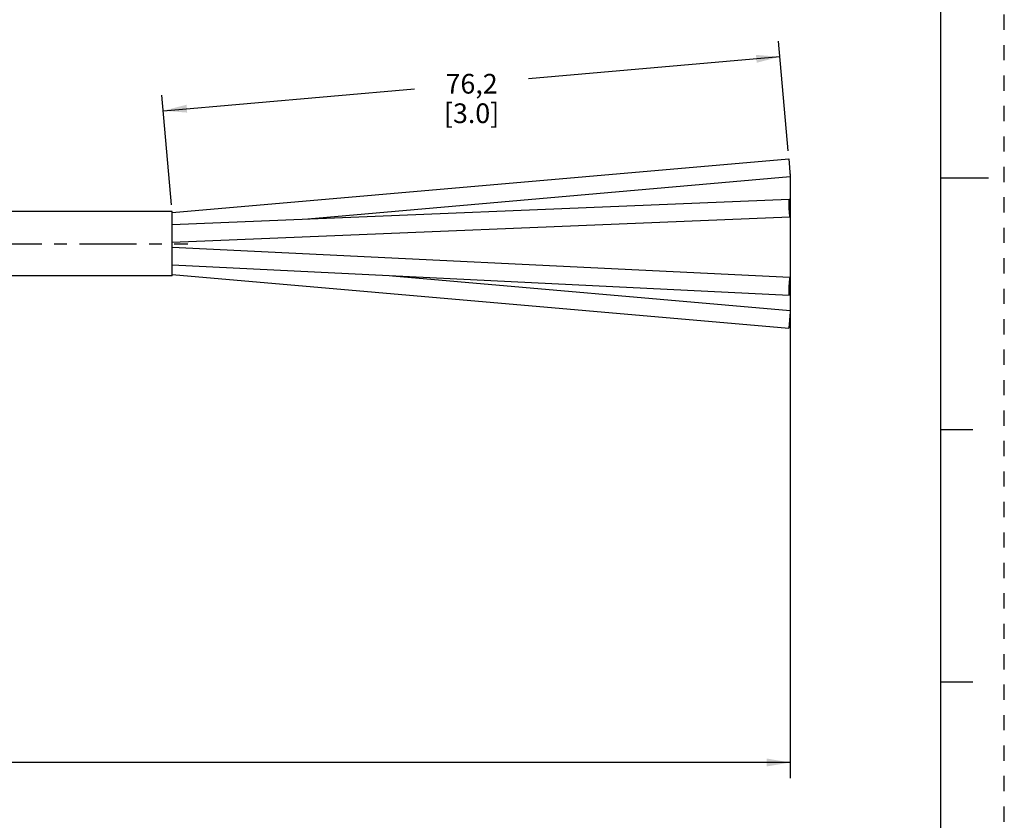
# Model space of a CAD drawing. Units: inches. Extents: x 0 to 22, y 0 to 17.
# Drawn here: x 14.2 to 22, y 3.4 to 9.8 of the extents above; entities that cross this region are included whole.
import ezdxf

# ---------------------------------------------------------------- set-up
doc = ezdxf.new("R2010")
doc.units = ezdxf.units.IN
doc.header["$LTSCALE"] = 1.21
doc.header["$MEASUREMENT"] = 0
doc.linetypes.add('CENTER', pattern=[0.6, 0.375, -0.075, 0.075, -0.075])
doc.linetypes.add('HIDDEN', pattern=[0.2, 0.1, -0.1])
doc.layers.get('0').update_dxf_attribs({"linetype": 'CONTINUOUS'})
doc.layers.add('AXIS_PART', color=7, linetype='CONTINUOUS')
doc.layers.add('DEFAULT_2', color=8, linetype='HIDDEN')
doc.styles.get("Standard").update_dxf_attribs({"font": 'txt', "width": 0.8})
doc.dimstyles.new('DIMSTYLE_1', dxfattribs={"dimtxt": 0.15625, "dimasz": 0.1875, "dimexe": 0.18, "dimexo": 0.0625, "dimgap": 0.09, "dimtad": 0, "dimtih": 1, "dimtoh": 1, "dimlfac": 0.4, "dimzin": 4, "dimdsep": 46, "dimtxsty": 'STANDARD', "dimblk": '_FILLED', "dimblk1": '_FILLED', "dimblk2": '_FILLED', "dimcen": 0.09, "dimadec": 0, "dimazin": 0, "dimtfac": 1, "dimtofl": 0, "dimtmove": 0, "dimatfit": 3, "dimldrblk": '_FILLED', "dimfxl": 1, "dimtolj": 1, "dimtzin": 4, "dimarcsym": 0})

# ---------------------------------------------------------------- blocks, each defined once
blk = doc.blocks.new('_FILLED')
at = {"color": 0, "linetype": 'BYBLOCK'}
blk.add_solid([(0, 0), (-1, 0.167), (-1, -0.167)], dxfattribs=at)
blk = doc.blocks.new('*D4')
at = {"color": 2, "linetype": 'CONTINUOUS'}
for p, q in [((20.2813, 8.7179), (20.205, 9.5901)), ((20.2159, 9.4656), (18.219, 9.2909)), ((15.3813, 8.2892), (15.305, 9.1614)), ((15.3159, 9.0369), (17.3128, 9.2116))]:
    blk.add_line(p, q, dxfattribs=at)
at = {"color": 2, "linetype": 'CONTINUOUS', "xscale": 0.1875, "yscale": 0.1875, "zscale": 0.1875}
for p, rotation in [((20.2159, 9.4656), 5), ((15.3159, 9.0369), 185)]:
    blk.add_blockref('_FILLED', p, dxfattribs=dict(at, rotation=rotation))
at = {"color": 2, "linetype": 'CONTINUOUS', "insert": (17.7659, 9.3294), "char_height": 0.15625, "width": 0.75, "attachment_point": 2, "line_spacing_factor": 0.9}
blk.add_mtext('76,2\\P [3.0]', dxfattribs=at)
blk = doc.blocks.new('*D5')
at = {"color": 2, "linetype": 'CONTINUOUS'}
for p, q in [((20.2992, 8.5346), (20.2992, 3.7334)), ((3.3404, 4.7672), (3.3404, 3.7334)), ((3.3404, 3.8584), (11.1167, 3.8584)), ((20.2992, 3.8584), (12.5229, 3.8584))]:
    blk.add_line(p, q, dxfattribs=at)
at = {"color": 2, "linetype": 'CONTINUOUS', "xscale": 0.1875, "yscale": 0.1875, "zscale": 0.1875}
for p, rotation in [((3.3404, 3.8584), 180), ((20.2992, 3.8584), 360)]:
    blk.add_blockref('_FILLED', p, dxfattribs=dict(at, rotation=rotation))
at = {"color": 2, "linetype": 'CONTINUOUS', "insert": (11.8198, 3.9365), "char_height": 0.15625, "width": 1.25, "attachment_point": 2, "line_spacing_factor": 0.9}
blk.add_mtext('* METER\\PSEE NOTE 1', dxfattribs=at)

msp = doc.modelspace()

# ---------------------------------------------------------------- linework, layer by layer
at = {"color": 7, "linetype": 'CONTINUOUS'}
for p, q in [((21.4962, 0.5), (21.4962, 16.5)), ((15.3867, 8.227), (20.2868, 8.6557)), ((20.2868, 8.6557), (20.2992, 8.5137)), ((16.4637, 8.1782), (20.2992, 8.5137)), ((21.875, 8.5001), (21.5, 8.5001)), ((15.3867, 8.1339), (20.2901, 8.3353)), ((15.3868, 7.9913), (20.2959, 8.1929)), ((15.3868, 7.9539), (20.2965, 7.7137)), ((15.3867, 7.8113), (20.2895, 7.5714)), ((15.3866, 7.7349), (20.2868, 7.3085)), ((17.1373, 7.7256), (20.2992, 7.4505)), ((20.2876, 7.6377), (20.2868, 7.6029)), ((20.2992, 7.4504), (20.2992, 7.4501)), ((21.75, 6.5001), (21.5, 6.5001)), ((21.5, 4.5001), (21.75, 4.5001))]:
    msp.add_line(p, q, dxfattribs=at)
for points in [[(20.2901, 8.3353), (20.2876, 8.3244), (20.2868, 8.2974)], [(20.2868, 8.2974), (20.2876, 8.2615), (20.2899, 8.2263), (20.293, 8.2012), (20.2959, 8.1929)], [(20.2992, 8.2308), (20.2984, 8.2667), (20.2961, 8.3019), (20.293, 8.327), (20.2901, 8.3353)], [(20.2959, 8.1929), (20.2984, 8.2038), (20.2992, 8.2308)], [(20.2965, 7.7137), (20.2961, 7.7136), (20.293, 7.7016), (20.2899, 7.6739), (20.2876, 7.6377)], [(20.2895, 7.5714), (20.2899, 7.5716), (20.293, 7.5835), (20.2961, 7.6113), (20.2984, 7.6474), (20.2992, 7.6823)], [(20.2992, 7.6823), (20.2984, 7.7065), (20.2965, 7.7137)], [(20.2868, 7.6029), (20.2876, 7.5787), (20.2895, 7.5714)], [(20.2992, 7.4501), (20.2984, 7.4369), (20.2961, 7.4084), (20.293, 7.3721), (20.2899, 7.3378), (20.2876, 7.3147), (20.2868, 7.3087)]]:
    msp.add_lwpolyline(points, dxfattribs=at)
at = {"layer": 'AXIS_PART', "color": 7, "linetype": 'CONTINUOUS'}
for p, q in [((15.3867, 8.2367), (10.341, 8.2367)), ((15.3867, 7.7242), (15.3867, 8.2367)), ((15.3867, 7.7242), (10.3612, 7.7242))]:
    msp.add_line(p, q, dxfattribs=at)
at = {"layer": 'AXIS_PART', "color": 7, "linetype": 'CENTER'}
msp.add_line((3.3426, 7.9805), (15.5096, 7.9805), dxfattribs=at)
at = {"layer": 'DEFAULT_2', "color": 8, "linetype": 'HIDDEN'}
msp.add_line((22, 0), (22, 17), dxfattribs=at)

# ---------------------------------------------------------------- dimensions: what is measured, and where the dimension line sits
at = {"color": 2, "linetype": 'CONTINUOUS'}
dim = msp.add_linear_dim(base=(15.3159, 9.0369), p1=(20.2813, 8.7179), p2=(15.3813, 8.2892), angle=185, text='76,2\\P [3.0]', dimstyle='DIMSTYLE_1', dxfattribs=at)
dim.commit()
dim.dimension.update_dxf_attribs({"geometry": '*D4', "text_midpoint": (17.3909, 9.1341), "dimtype": 160})
dim = msp.add_linear_dim(base=(20.2992, 3.8584), p1=(3.3404, 4.7672), p2=(20.2992, 8.5346), text='* METER\\PSEE NOTE 1', dimstyle='DIMSTYLE_1', dxfattribs=at)
dim.commit()
dim.dimension.update_dxf_attribs({"geometry": '*D5', "text_midpoint": (11.1948, 3.7412), "dimtype": 160})

doc.saveas('drawing.dxf')
